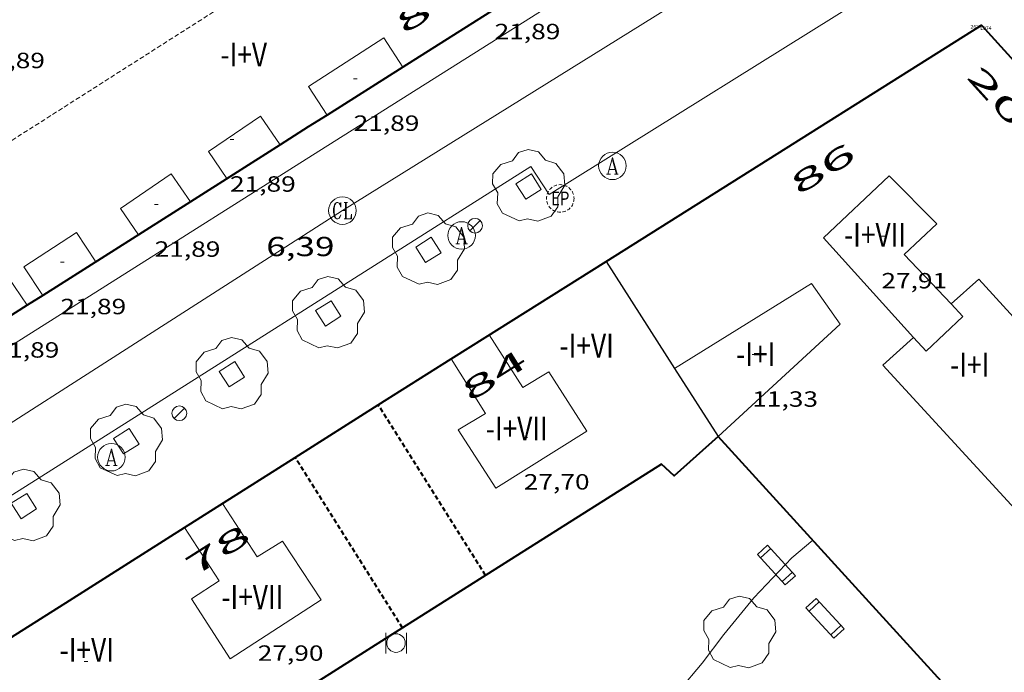
# Model space of a CAD drawing. Units: inches. Extents: x 453994 to 455000, y 4598498 to 4599002.
# Drawn here: x 454278 to 454332, y 4598735 to 4598771 of the extents above; entities that cross this region are included whole.
import ezdxf
from ezdxf.enums import TextEntityAlignment as Align

# ---------------------------------------------------------------- set-up
doc = ezdxf.new("R2010")
doc.units = ezdxf.units.IN
doc.header["$MEASUREMENT"] = 0
doc.linetypes.add('DGN Style 1', pattern=[6.2800894, 0.0104494, -6.26964])
doc.linetypes.add('TRAZOS2', pattern=[0.375, 0.25, -0.125])
for name, color, linetype, lineweight in [('ARBRE', 7, 'Continuous', 0), ('BANC PUBLIC', 7, 'Continuous', 0), ('CARENER', 7, 'Continuous', 0), ('CORBA DE NIVELL', 7, 'Continuous', 0), ('COTA ALTIMETRICA', 7, 'Continuous', 0), ('COTA EDIFICI', 7, 'Continuous', 0), ('EIX VIA URBANA PAVIMENTADA', 7, 'Continuous', 0), ('ESCOCELL', 7, 'Continuous', 0), ('FACANA COBERTA', 7, 'Continuous', 0), ('FACANA EXTERIOR', 7, 'Continuous', 0), ('FANAL', 7, 'Continuous', 0), ('LINIA VOLUMETRICA', 7, 'Continuous', 0), ('MITGERES', 7, 'Continuous', 0), ('PAPERERA', 7, 'Continuous', 0), ('REGISTRE AIGUA', 7, 'Continuous', 0), ('REGISTRE CLAVEGUERAM', 7, 'Continuous', 0), ('REGISTRE ENLLUMENAT PUBLIC', 7, 'Continuous', 0), ('TEXT DE NUMERO DE PLANTES', 7, 'Continuous', 0), ('TEXT DE NUMERO DE POLICIA', 7, 'Continuous', 0), ('VORERA', 7, 'Continuous', 0)]:
    doc.layers.add(name, color=color, linetype=linetype, lineweight=lineweight)
for name, color, linetype in [('Identificador', 7, 'Continuous'), ('PLAQUES_CARRER', 7, 'Continuous'), ('Punt', 7, 'Continuous')]:
    doc.layers.add(name, color=color, linetype=linetype)
doc.styles.get("Standard").update_dxf_attribs({"font": 'txt.shx'})
doc.styles.add('Style-Arial', font='ARIAL.TTF')

# ---------------------------------------------------------------- blocks, each defined once
blk = doc.blocks.new('BLOC_PLAQUES')
at = {"layer": 'Punt', "color": 2}
blk.add_point((0, 0), dxfattribs=at)
at = {"layer": 'Identificador', "color": 2}
blk.add_attdef('IDENTIFICADOR', text='', height=0.2, dxfattribs=at).set_placement((0, 0), align=Align.CENTER)
blk = doc.blocks.new('REPC')
at = {"color": 0, "linetype": 'ByBlock', "lineweight": -2}
blk.add_circle((0.001121296942234039, 0.0002408043146133423), 1, dxfattribs=at)
at = {"color": 0, "linetype": 'ByBlock', "lineweight": -2, "style": 'Style-Arial', "width": 0.7999964000072}
blk.add_text('EP', height=1.000002, dxfattribs=at).set_placement((-0.0001425146484374409, 1.000000000033197e-06), align=Align.MIDDLE_CENTER)
blk = doc.blocks.new('RAIGUC')
at = {"color": 0, "linetype": 'ByBlock', "lineweight": -2, "flags": 128}
for points in [[(0.002, 0.6), (-0.33, -0.6)], [(0.002, 0.6), (0.332, -0.6)], [(0.002, 0.43), (0.284, -0.6)], [(-0.424, -0.6), (-0.14, -0.6)], [(-0.236, -0.26), (0.19, -0.26)], [(0.142, -0.6), (0.426, -0.6)]]:
    blk.add_lwpolyline(points, dxfattribs=at)
at = {"color": 0, "linetype": 'ByBlock', "lineweight": -2}
blk.add_circle((0.0002215649485588074, -0.001705031752586365), 1, dxfattribs=at)
blk = doc.blocks.new('ESCOSE')
at = {"color": 0, "linetype": 'ByBlock', "lineweight": -2, "flags": 128}
blk.add_lwpolyline([(-0.5, -0.5), (0.5, -0.5), (0.5, 0.5), (-0.5, 0.5)], close=True, dxfattribs=at)
blk = doc.blocks.new('ARBRE')
at = {"color": 0, "linetype": 'ByBlock', "lineweight": -2, "flags": 128}
blk.add_lwpolyline([(-0.507, -1.872), (-1.415, -1.448), (-1.697, -0.9400000000000001), (-1.675, -0.342), (-1.951, 0.138), (-1.943, 0.686), (-1.511, 1.208), (-0.871, 1.406), (-0.543, 1.846), (-0.027, 2.012), (0.541, 1.882), (0.933, 1.428), (1.495, 1.262), (1.921, 0.6940000000000001), (1.969, 0.068), (1.593, -0.562), (1.593, -1.098), (1.229, -1.618), (0.505, -1.886), (-0.049, -1.762), (-0.507, -1.872)], dxfattribs=at)
blk = doc.blocks.new('COTA')
at = {"color": 0, "linetype": 'ByBlock', "lineweight": -2}
blk.add_line((0, 0), (0.2, 0), dxfattribs=at)
blk = doc.blocks.new('RCLAVC')
at = {"color": 0, "linetype": 'ByBlock', "lineweight": -2, "flags": 128}
for points in [[(-0.158, 0.43), (-0.122, 0.26), (-0.122, 0.6), (-0.158, 0.43), (-0.228, 0.544), (-0.332, 0.6), (-0.402, 0.6), (-0.508, 0.544), (-0.578, 0.43), (-0.612, 0.316), (-0.648, 0.146), (-0.648, -0.146), (-0.612, -0.316), (-0.578, -0.43), (-0.508, -0.544), (-0.402, -0.6), (-0.332, -0.6), (-0.228, -0.544), (-0.158, -0.43), (-0.122, -0.316)], [(-0.402, 0.6), (-0.472, 0.544), (-0.542, 0.43), (-0.578, 0.316), (-0.612, 0.146), (-0.612, -0.146), (-0.578, -0.316), (-0.542, -0.43), (-0.472, -0.544), (-0.402, -0.6)], [(0.122, 0.6), (0.368, 0.6)], [(0.226, 0.6), (0.226, -0.6)], [(0.262, 0.6), (0.262, -0.6)], [(0.122, -0.6), (0.648, -0.6), (0.648, -0.26), (0.612, -0.6)]]:
    blk.add_lwpolyline(points, dxfattribs=at)
at = {"color": 0, "linetype": 'ByBlock', "lineweight": -2}
blk.add_circle((-0.001401012718677521, -0.0007607361078262329), 1, dxfattribs=at)
blk = doc.blocks.new('PAPERE')
at = {"color": 0, "linetype": 'ByBlock', "lineweight": -2, "flags": 128}
for points in [[(-0.749, 0.752), (-0.749, -0.748)], [(0.751, -0.748), (0.751, 0.752)]]:
    blk.add_lwpolyline(points, dxfattribs=at)
at = {"color": 0, "linetype": 'ByBlock', "lineweight": -2}
blk.add_circle((0, 0), 0.675, dxfattribs=at)
blk = doc.blocks.new('BANC')
at = {"color": 0, "linetype": 'ByBlock', "lineweight": -2}
for p, q in [((0.002, 1.498), (0, 0)), ((4.502, 1.498), (0.002, 1.498)), ((4.5, -0.004), (4.502, 1.498)), ((0, 0), (4.5, -0.004))]:
    blk.add_line(p, q, dxfattribs=at)
at = {"color": 0, "linetype": 'ByBlock', "lineweight": -2, "flags": 128}
for points in [[(0.502, 1.498), (0.498, 0)], [(4, -0.004), (4.004, 1.498)]]:
    blk.add_lwpolyline(points, dxfattribs=at)
blk = doc.blocks.new('FANAL')
at = {"color": 0, "linetype": 'ByBlock', "lineweight": -2}
blk.add_line((0.283, 0.283), (-0.283, -0.283), dxfattribs=at)
blk.add_circle((0.0002620689868927002, 0.0006722288131713868), 0.40000000060146, dxfattribs=at)

msp = doc.modelspace()

# ---------------------------------------------------------------- linework, layer by layer
at = {"layer": 'CARENER', "color": 1, "linetype": 'TRAZOS2', "lineweight": 20}
msp.add_polyline3d([(454267.2194200526, 4598781.831652604, 26.9130417259152), (454276.3472940322, 4598763.357554704, 27.10104201739041), (454310.5595126791, 4598785.183328957, 27.03704191816481), (454301.9185775403, 4598795.497410511, 27.04004192281601)], dxfattribs=at)
at = {"layer": 'CORBA DE NIVELL', "color": 30, "linetype": 'Continuous', "lineweight": 0, "elevation": 6.000009302400001, "flags": 128}
msp.add_lwpolyline([(454321.1722045004, 4598742.398182098), (454320.0461954023, 4598741.429189139), (454317.9801757419, 4598739.260201452), (454316.3461580031, 4598737.256210743), (454315.1571442852, 4598735.691217339), (454313.9171310346, 4598734.198224432)], dxfattribs=at)
at = {"layer": 'EIX VIA URBANA PAVIMENTADA', "color": 1, "linetype": 'Continuous', "lineweight": 20}
msp.add_polyline3d([(454207.192736429, 4598703.998987383, 5.200008062080001), (454231.6298906248, 4598719.327825733, 5.600008682240002), (454295.5903009516, 4598760.337404014, 6.390009907056003), (454332.1545303776, 4598783.103161888, 6.328009810931201)], dxfattribs=at)
at = {"layer": 'FACANA COBERTA', "color": 1, "linetype": 'TRAZOS2', "lineweight": 40, "elevation": 6.533010128763201}
for points in [[(454297.5415683297, 4598749.753115232), (454297.5332237561, 4598749.766372883)], [(454303.3811623268, 4598740.475314106), (454297.5415683297, 4598749.753115232)], [(454293.0210802565, 4598746.891167305), (454293.0051951115, 4598746.91640282)], [(454298.8630545238, 4598737.610469542), (454293.0210802565, 4598746.891167305)], [(454298.863133584, 4598737.610343945), (454298.8630545238, 4598737.610469542)]]:
    msp.add_lwpolyline(points, dxfattribs=at)
at = {"layer": 'FACANA EXTERIOR', "color": 1, "linetype": 'Continuous', "lineweight": 40, "elevation": 25.52573347971114, "flags": 128}
msp.add_lwpolyline([(454330.2305967936, 4598732.45331907), (454316.030239368, 4598748.04422987)], dxfattribs=at)
at = {"layer": 'FACANA EXTERIOR', "color": 1, "linetype": 'Continuous', "lineweight": 40}
for points in [[(454306.3043927749, 4598772.871373169, 6.472351126520905), (454298.8692746265, 4598768.153531873, 6.502892542240629)], [(454309.9313021908, 4598757.57029091, 6.533010128763201), (454330.3654314772, 4598770.434155811, 6.427009964420803), (454341.1083580762, 4598758.565055897, 6.150009534960001), (454353.3172750358, 4598745.125942426, 5.762008933404802), (454364.363200003, 4598732.979839782, 5.370008325648001)], [(454298.8692746265, 4598768.153531873, 6.502892542240629), (454294.7512750765, 4598765.540517803, 6.519808149185812)], [(454294.7512750765, 4598765.540517803, 6.519808149185812), (454293.7283326185, 4598764.891425203, 6.524010114809601), (454292.1992957401, 4598763.920475331, 6.52741206680572)], [(454292.1992957401, 4598763.920475331, 6.52741206680572), (454287.3161654787, 4598760.819651037, 6.538276536442697)], [(454287.3161654787, 4598760.819651037, 6.538276536442697), (454279.2819960795, 4598755.717893288, 6.556151748616996)], [(454301.4983541794, 4598752.258179924, 6.565833061845498), (454302.5742556468, 4598752.939339552, 6.564010176825601), (454309.9313021908, 4598757.57029091, 6.533010128763201), (454309.9313021903, 4598757.570290913, 6.533010128763201)], [(454309.9313021903, 4598757.570290913, 6.533010128763201), (454309.9313021908, 4598757.57029091, 6.533010128763201)], [(454279.2819960795, 4598755.717893288, 6.556151748616996), (454278.4470973094, 4598755.187726314, 6.558009313714136)], [(454278.4470973094, 4598755.187726314, 6.558009313714136), (454273.0532009478, 4598751.762561721, 6.570010186128001)], [(454297.5415683297, 4598749.753115232, 6.572536989547898), (454301.4983541794, 4598752.258179924, 6.565833061845498)], [(454293.0210802565, 4598746.891167305, 6.580195990154449), (454297.5415683297, 4598749.753115232, 6.572536989547898)], [(454316.0302393676, 4598748.044229866, 25.4880395165952), (454313.6362193808, 4598745.899244704, 25.44803945457921), (454312.9442231563, 4598746.538250946, 25.46403947938561), (454298.8630545238, 4598737.610469542, 25.49614047309883)], [(454286.9953058478, 4598743.076213633, 6.590405376641921), (454293.0210802565, 4598746.891167305, 6.580195990154449)], [(454257.9031308868, 4598724.670386886, 6.222581122727791), (454258.8269777616, 4598725.254628563, 6.241009676046402), (454280.7361168845, 4598739.113483815, 6.601010234190401), (454286.9953058478, 4598743.076213633, 6.590405376641921)], [(454298.8630545238, 4598737.610469542, 25.49614047309883), (454274.3768721945, 4598722.085672633, 25.55196189002289)]]:
    msp.add_polyline3d(points, dxfattribs=at)
at = {"layer": 'LINIA VOLUMETRICA', "color": 1, "linetype": 'Continuous', "lineweight": 20, "elevation": 25.77805494191441, "flags": 128}
msp.add_lwpolyline([(454336.8042580161, 4598746.257069472), (454338.3502708543, 4598747.668059892), (454330.2033260863, 4598756.612135574), (454328.7013145782, 4598755.263145037)], dxfattribs=at)
at = {"layer": 'LINIA VOLUMETRICA', "color": 1, "linetype": 'Continuous', "lineweight": 20, "elevation": 25.61820163967059}
msp.add_lwpolyline([(454326.6612939046, 4598753.430157142), (454324.9812798505, 4598751.92116755), (454333.202224673, 4598742.969091293), (454334.8462446002, 4598744.469078001)], dxfattribs=at)
at = {"layer": 'LINIA VOLUMETRICA', "color": 1, "linetype": 'Continuous', "lineweight": 20}
for points in [[(454298.8692746265, 4598768.153531873, 23.50608617300049), (454297.8423758267, 4598769.745401514, 24.06903731657761), (454293.7443494194, 4598767.102428509, 23.9970372049488), (454294.7512750765, 4598765.540517803, 23.16408889875776)], [(454298.8693653395, 4598768.153391252, 23.5060364437024), (454298.8692746265, 4598768.153531873, 23.50608617300049)], [(454292.1992957401, 4598763.920475331, 23.13906093948011), (454291.1403330903, 4598765.482445755, 24.11703739099681), (454288.2983140706, 4598763.556464333, 23.97303716773921), (454289.2993044158, 4598762.079454448, 22.965035604936)], [(454294.7512750765, 4598765.540517803, 23.16408889875776), (454294.7513391288, 4598765.540418447, 23.16403591346561)], [(454292.1993228804, 4598763.920435299, 23.1390358747056), (454292.1992957401, 4598763.920475331, 23.13906093948011)], [(454287.3161654787, 4598760.819651037, 23.07613222055402), (454286.2673017181, 4598762.343477863, 23.87703701890081), (454283.5112830517, 4598760.446495833, 23.82103693207841), (454284.4902737876, 4598759.025486201, 23.15603590106241)], [(454328.7013137868, 4598755.263144916, 27.97504337244001), (454326.1483302391, 4598757.953168457, 28.00104341275041), (454327.9233456092, 4598759.616157567, 28.06504351197601), (454325.3363614929, 4598762.238181262, 27.8410431646864), (454321.7623302225, 4598758.847203122, 28.0410434747664), (454326.6612967161, 4598753.430157552, 28.02704345306081)], [(454287.316291781, 4598760.819467541, 23.07603577703041), (454287.3161654787, 4598760.819651037, 23.07613222055402)], [(454282.1692590052, 4598757.551501526, 23.16203591036481), (454281.1242694644, 4598759.143511924, 23.8930370437072), (454278.2652507977, 4598757.267530708, 23.81303691967521), (454279.2819960795, 4598755.717893288, 22.96723902822725)], [(454278.4470973094, 4598755.187726314, 23.08414747045743), (454277.3982452197, 4598756.709536422, 23.9330371057232), (454274.5982262347, 4598754.779554675, 23.87703701890081), (454275.5742170039, 4598753.363545073, 23.13803587315521)], [(454316.0302393676, 4598748.044229866, 25.4880395165952), (454322.6622960019, 4598754.153189017, 25.7040398514816), (454321.1113104037, 4598756.368204218, 25.56003962822401), (454313.6592637883, 4598751.747253598, 25.5120395538048)], [(454279.2819960795, 4598755.717893288, 22.96723902822725), (454279.2822406138, 4598755.717520589, 22.96703560803681)], [(454278.4472352978, 4598755.187526103, 23.0840357894336), (454278.4470973094, 4598755.187726314, 23.08414747045743)], [(454326.6612967161, 4598753.430157552, 28.02704345306081), (454327.3432920524, 4598752.67615121, 28.02504344996001), (454329.3503096031, 4598754.579138932, 27.9690433631376), (454328.7013137868, 4598755.263144916, 27.97504337244001)], [(454303.5692619393, 4598753.565332973, 25.53103958326241), (454305.4082430217, 4598750.696314572, 27.23304222204321), (454306.8172517315, 4598751.556305216, 27.3690424328976), (454308.8842304207, 4598748.325284523, 27.80904311507361), (454303.9371992145, 4598745.223317249, 27.80904311507361), (454301.8892201374, 4598748.399337712, 27.3370423832848), (454303.3732292062, 4598749.291327834, 27.47304259413921), (454301.4983541794, 4598752.258179924, 25.53114871759976)], [(454301.4983541794, 4598752.258179924, 25.53114871759976), (454301.4982488115, 4598752.258346661, 25.53103958326241)], [(454289.0671698173, 4598744.38742878, 25.4620394762848), (454290.9501506872, 4598741.481409987, 27.40904249491361), (454292.3311593535, 4598742.341400842, 27.40904249491361), (454294.4261383063, 4598739.139379981, 27.88104322670241), (454289.4901063584, 4598735.93741247, 27.88104322670241), (454287.3831278348, 4598739.198433512, 27.3370423832848), (454288.8871375719, 4598740.174423614, 27.2490422468496), (454286.9953058478, 4598743.076213633, 25.3701875004063)], [(454286.9953058478, 4598743.076213633, 25.3701875004063), (454286.9951566576, 4598743.076442468, 25.37003933364801)]]:
    msp.add_polyline3d(points, dxfattribs=at)
at = {"layer": 'MITGERES', "color": 1, "linetype": 'Continuous', "lineweight": 30, "elevation": 6.53301013467746, "flags": 128}
msp.add_lwpolyline([(454309.9313021908, 4598757.57029091), (454313.6592637885, 4598751.747253599)], dxfattribs=at)
at = {"layer": 'MITGERES', "color": 1, "linetype": 'Continuous', "lineweight": 30, "elevation": 6.533010129118338}
msp.add_lwpolyline([(454309.9313021903, 4598757.570290913), (454309.9313021908, 4598757.57029091)], dxfattribs=at)
at = {"layer": 'MITGERES', "color": 1, "linetype": 'Continuous', "lineweight": 30, "extrusion": (-0.4630529599219779, 0.72320276696655, 0.5124058100367532), "elevation": 3115467.987846242, "flags": 128}
msp.add_lwpolyline([(-2862352.602618759, -1858955.44034194), (-2862352.602618757, -1858946.859185879)], dxfattribs=at)
at = {"layer": 'VORERA', "color": 1, "linetype": 'Continuous', "lineweight": 0, "extrusion": (0.4428906245665457, -0.6973710141603587, 0.563490517471242), "elevation": -3005838.158980242, "flags": 128}
msp.add_lwpolyline([(2848897.347950527, 2050262.098511081), (2848924.782852521, 2050261.999252043), (2848959.805762106, 2050261.851573963)], dxfattribs=at)
at = {"layer": 'VORERA', "color": 1, "linetype": 'Continuous', "lineweight": 0}
msp.add_polyline3d([(454327.2874702424, 4598776.172188062, 6.173009570619201), (454324.3354512039, 4598774.266207506, 6.208009624883201), (454325.2864411073, 4598772.741197925, 6.309009781473601), (454306.8343250231, 4598761.212320056, 6.394009913257602), (454305.8483350957, 4598762.741329907, 6.326009807830403), (454278.6931624063, 4598745.530509265, 6.440009984576002), (454250.2819821396, 4598727.577697, 5.917009173716802), (454230.7998583733, 4598715.246825702, 5.545008596968001)], dxfattribs=at)

# ---------------------------------------------------------------- block references
at = {"layer": 'ARBRE', "color": 3, "linetype": 'Continuous', "lineweight": 0, "xscale": 1.000001550400009, "yscale": 1.000001550399986, "zscale": 1.0000015504, "rotation": 359.9995652666707}
for p in [(454305.7133266008, 4598761.649329239, 6.358009857443203), (454300.2652919546, 4598758.196365222, 6.354009851241601), (454294.8172573085, 4598754.743401206, 6.372009879148801), (454289.5802240061, 4598751.424435797, 6.387009902404802), (454283.8331874547, 4598747.781473755, 6.403009927211202), (454278.2581520047, 4598744.248510578, 6.409009936513602), (454317.1941599021, 4598737.333204428, 5.732008886892801)]:
    msp.add_blockref('ARBRE', p, dxfattribs=at)
at = {"layer": 'BANC PUBLIC', "color": 7, "linetype": 'Continuous', "lineweight": 0, "zscale": 0.5000007752000001}
for p, xscale, yscale, rotation in [((454320.2341883187, 4598740.457186205, 6.000009302400001), 0.4999982598321792, 0.4999982598321822, 132.3445410373681), ((454322.8781703988, 4598737.555161645, 6.000009302400001), 0.5000027777056332, 0.5000027777056175, 132.3253010311933)]:
    msp.add_blockref('BANC', p, dxfattribs=dict(at, xscale=xscale, yscale=yscale, rotation=rotation))
at = {"layer": 'COTA ALTIMETRICA', "color": 7, "linetype": 'Continuous', "lineweight": 0, "xscale": 1.000001550400009, "yscale": 1.000001550399986, "zscale": 1.0000015504, "rotation": 359.9995652666707}
msp.add_blockref('COTA', (454295.5903009516, 4598760.337404014, 6.390009907056003), dxfattribs=at)
at = {"layer": 'COTA EDIFICI', "color": 7, "linetype": 'Continuous', "lineweight": 0, "xscale": 1.000001550400009, "yscale": 1.000001550399986, "zscale": 1.0000015504, "rotation": 359.9995652666707}
for p in [(454296.198356388, 4598767.519410535, 21.89303394290721), (454289.4733208318, 4598764.207456427, 21.89303394290721), (454285.373287585, 4598760.663482041, 21.89303394290721), (454324.9093358147, 4598758.941179391, 27.9130432763152), (454280.2492558995, 4598757.534516069, 21.89303394290721), (454317.8842760217, 4598752.496222701, 11.3280175629312), (454305.4582225445, 4598747.987309993, 27.69704294142881), (454290.98212934, 4598738.661405371, 27.8970432515088), (454281.5460928207, 4598735.776472495, 24.48103795534241)]:
    msp.add_blockref('COTA', p, dxfattribs=at)
at = {"layer": 'ESCOCELL', "color": 1, "linetype": 'Continuous', "lineweight": 0, "xscale": 0.9999984430129983, "yscale": 0.9999984430129985, "zscale": 1.0000015504, "rotation": 212.366273159574}
for p in [(454305.7133266008, 4598761.649329239, 6.358009857443203), (454300.2652919546, 4598758.196365222, 6.354009851241601), (454294.8172573085, 4598754.743401206, 6.372009879148801), (454289.5802240061, 4598751.424435797, 6.387009902404802), (454283.8331874547, 4598747.781473755, 6.403009927211202), (454278.2581520047, 4598744.248510578, 6.409009936513602)]:
    msp.add_blockref('ESCOSE', p, dxfattribs=at)
at = {"layer": 'FANAL', "color": 7, "linetype": 'Continuous', "lineweight": 0, "xscale": 1.000001550400009, "yscale": 1.000001550399986, "zscale": 1.0000015504, "rotation": 359.9995652666707}
for p in [(454302.8033058975, 4598759.51534801, 6.599010231089601), (454286.7172034591, 4598749.301454229, 6.635010286904002)]:
    msp.add_blockref('FANAL', p, dxfattribs=at)
at = {"layer": 'PAPERERA', "color": 7, "linetype": 'Continuous', "lineweight": 0, "xscale": 0.7500011627999923, "yscale": 0.7500011628000038, "zscale": 0.7500011628000001, "rotation": 359.9995652666702}
msp.add_blockref('PAPERE', (454298.5041267904, 4598736.788345394, 6.600010232640002), dxfattribs=at)
at = {"layer": 'PLAQUES_CARRER', "xscale": 1.000001550400009, "yscale": 1.000001550399986, "zscale": 1.0000015504, "rotation": 359.9995652666707}
for p, values in [((454330.0654504312, 4598770.245309221, 6.428566088478253), {'IDENTIFICADOR': '2627'}), ((454330.596289189, 4598770.17909745, 6.421057425815976), {'IDENTIFICADOR': '1974'})]:
    msp.add_blockref('BLOC_PLAQUES', p, dxfattribs=at).add_auto_attribs(values)
at = {"layer": 'REGISTRE AIGUA', "color": 5, "linetype": 'Continuous', "lineweight": 0, "xscale": 0.7500011627999923, "yscale": 0.7500011628000038, "zscale": 0.7500011628000001, "rotation": 359.9995652666702}
for p in [(454310.2793422234, 4598762.77529634, 6.378009888451201), (454302.0723007504, 4598758.986352737, 6.350009845040002), (454283.0221796038, 4598746.912478561, 6.397009917908801)]:
    msp.add_blockref('RAIGUC', p, dxfattribs=at)
at = {"layer": 'REGISTRE CLAVEGUERAM', "color": 7, "linetype": 'Continuous', "lineweight": 0, "xscale": 0.7500011627999923, "yscale": 0.7500011628000038, "zscale": 0.7500011628000001, "rotation": 359.9995652666702}
msp.add_blockref('RCLAVC', (454295.5903009516, 4598760.337404014, 6.390009907056003), dxfattribs=at)
at = {"layer": 'REGISTRE ENLLUMENAT PUBLIC', "color": 1, "linetype": 'TRAZOS2', "lineweight": 0, "xscale": 0.7500011627999923, "yscale": 0.7500011628000038, "zscale": 0.7500011628000001, "rotation": 359.9995652666702}
msp.add_blockref('REPC', (454307.438324351, 4598761.000315146, 6.391009908606401), dxfattribs=at)

# ---------------------------------------------------------------- texts
at = {"layer": 'COTA ALTIMETRICA', "color": 7, "linetype": 'Continuous', "lineweight": 0, "style": 'Style-Arial', "width": 1.333331428571429}
msp.add_text('6,39', height=1.05000162792, rotation=359.99956526667, dxfattribs=at).set_placement((454291.4472836707, 4598758.90643323, 6.390009907056003), align=Align.TOP_LEFT)
at = {"layer": 'COTA EDIFICI', "color": 7, "linetype": 'Continuous', "lineweight": 0, "style": 'Style-Arial', "width": 1.25}
for s, p in [('21,89', (454303.8673909645, 4598770.509356982, 21.89303394290721)), ('21,89', (454275.8283355357, 4598768.933567286, 21.89303394290721)), ('21,89', (454296.1983412129, 4598765.519407434, 21.89303394290721)), ('21,89', (454289.4733056567, 4598762.207453325, 21.89303394290721)), ('21,89', (454285.37327241, 4598758.66347894, 21.89303394290721)), ('27,91', (454324.9093206396, 4598756.94117629, 27.9130432763152)), ('21,89', (454280.2492407244, 4598755.534512968, 21.89303394290721)), ('21,89', (454276.6102171533, 4598753.171536916, 21.89303394290721)), ('11,33', (454317.8842608467, 4598750.496219601, 11.3280175629312)), ('27,70', (454305.4582073695, 4598745.987306893, 27.69704294142881)), ('27,90', (454290.9821141649, 4598736.66140227, 27.8970432515088))]:
    msp.add_text(s, height=0.8400013023360002, rotation=359.99956526667, dxfattribs=at).set_placement(p, align=Align.TOP_LEFT)
at = {"layer": 'TEXT DE NUMERO DE PLANTES', "color": 7, "linetype": 'Continuous', "lineweight": 0, "style": 'Style-Arial', "width": 0.8076910650906692}
for s, p in [('-I+V', (454290.2190302062, 4598768.836458947)), ('-I+VII', (454324.565117985, 4598759.020183125)), ('-I+VI', (454308.8765863462, 4598752.988292811)), ('-I+I', (454318.0771483366, 4598752.521222276)), ('-I+I', (454329.7121620124, 4598751.946133104)), ('-I+VII', (454305.0730077318, 4598748.472314669)), ('-I+VII', (454290.6899158474, 4598739.301409582)), ('-I+VI', (454281.6814184507, 4598736.417473462))]:
    msp.add_text(s, height=1.300004015523101, rotation=359.99956526667, dxfattribs=at).set_placement(p, align=Align.MIDDLE_CENTER)
at = {"layer": 'TEXT DE NUMERO DE POLICIA', "color": 7, "linetype": 'DGN Style 1', "lineweight": 20, "style": 'Style-Arial'}
for s, rotation, width, p in [('87', 32.39654898319849, 2.249995982150032, (454300.2579680263, 4598771.403295977)), ('20', 312.1487868956445, 2.249995982150031, (454331.1788766866, 4598766.554743198)), ('86', 32.19158064443675, 2.249995982150032, (454321.7191509866, 4598762.627021203)), ('84', 32.18868890111442, 2.249995982150032, (454303.8370763877, 4598751.370792246)), ('78', 32.33814443137688, 2.249995982150032, (454288.8007524706, 4598741.851607993))]:
    msp.add_text(s, height=1.120003736451101, rotation=rotation, dxfattribs=dict(at, width=width)).set_placement(p, align=Align.MIDDLE_CENTER)

doc.saveas('drawing.dxf')
